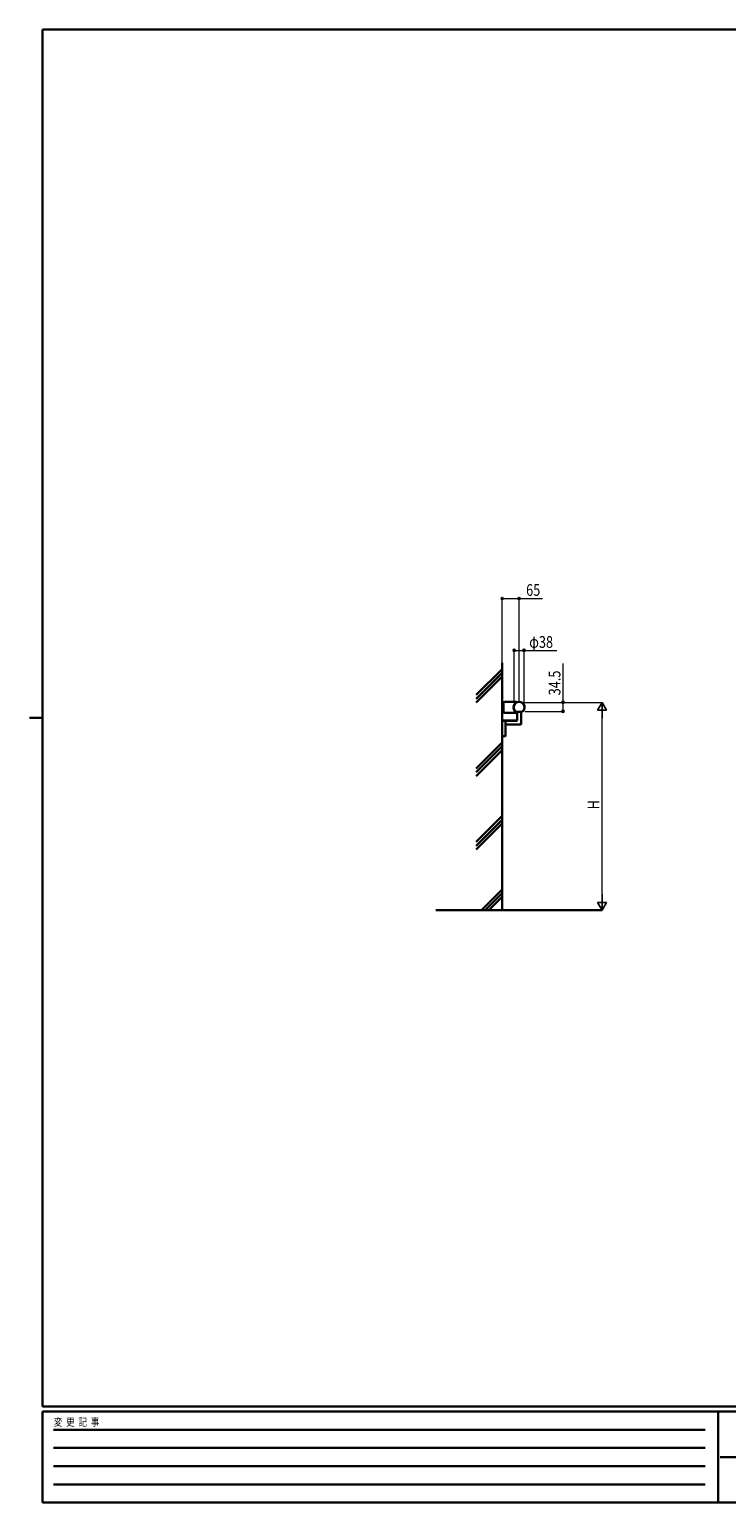
# Model space of a CAD drawing. Units: millimetres. Extents: x 250 to 8280, y 75 to 5795.
# Drawn here: x 250 to 2932, y 75 to 5745 of the extents above; entities that cross this region are included whole.
import ezdxf

# ---------------------------------------------------------------- set-up
doc = ezdxf.new("R2010")
doc.units = ezdxf.units.MM
for name, color, linetype, lineweight in [('FRAME', 3, 'Continuous', 30), ('YKK_13', 4, 'Continuous', 30), ('YKK_A1', 4, 'Continuous', 30), ('YKK_D', 6, 'Continuous', 13)]:
    doc.layers.add(name, color=color, linetype=linetype, lineweight=lineweight)
doc.styles.add('text-b', font='extslim2.shx', dxfattribs={"width": 0.8, "bigfont": 'extfont2.shx'})

msp = doc.modelspace()

# ---------------------------------------------------------------- linework, layer by layer
at = {"layer": 'FRAME'}
for p, q in [((8100, 5745), (300, 5745)), ((300, 445), (300, 5745)), ((250, 3095), (300, 3095)), ((8100, 445), (300, 445)), ((2900, 425), (300, 425)), ((300, 75), (300, 425)), ((2900, 425), (2900, 75)), ((4200, 425), (2900, 425)), ((300, 75), (2900, 75)), ((2900, 75), (4200, 75))]:
    msp.add_line(p, q, dxfattribs=at)
at = {"layer": 'FRAME', "color": 94}
for p, q in [((342.5, 355), (2850, 355)), ((342.5, 285), (2850, 285)), ((2907.5, 250), (4200, 250)), ((342.5, 215), (2850, 215)), ((342.5, 145), (2850, 145))]:
    msp.add_line(p, q, dxfattribs=at)
at = {"layer": 'YKK_13', "linetype": 'Continuous'}
msp.add_line((2069.1, 3049.9), (2069.1, 3059.9), dxfattribs=at)
at = {"layer": 'YKK_A1'}
for p, q in [((2069.1, 3307.3), (2069.1, 2354.9)), ((2146.1, 3118.8), (2122.1, 3118.8))]:
    msp.add_line(p, q, dxfattribs=at)
at = {"layer": 'YKK_A1', "linetype": 'Continuous'}
for p, q in [((1969.1, 3183.3), (2069.1, 3283.3)), ((1969.1, 3168.8), (2069.1, 3268.8)), ((1969.1, 3154.3), (2069.1, 3254.3)), ((2122.4, 3118.1), (2124.3, 3118.1)), ((2124.3, 3118.1), (2145.8, 3118.1)), ((1969.1, 2900.4), (2069.1, 3000.4)), ((1969.1, 2885.9), (2069.1, 2985.9)), ((1969.1, 2871.4), (2069.1, 2971.4)), ((1969.1, 2617.6), (2069.1, 2717.6)), ((1969.1, 2603.1), (2069.1, 2703.1)), ((1969.1, 2588.6), (2069.1, 2688.6)), ((1989.2, 2354.9), (2069.1, 2434.8)), ((2003.7, 2354.9), (2069.1, 2420.3)), ((2018.2, 2354.9), (2069.1, 2405.8)), ((1813.8, 2354.9), (2454.3, 2354.9))]:
    msp.add_line(p, q, dxfattribs=at)
at = {"layer": 'YKK_A1', "linetype": 'Continuous', "ltscale": 0.5}
for p, q in [((2074.1, 3154.9), (2069.1, 3154.9)), ((2069.1, 3120.4), (2074.1, 3120.4)), ((2074.1, 3156.1), (2074.1, 3115.6)), ((2120.1, 3157.1), (2084.1, 3157.1)), ((2069.1, 3026.2), (2069.1, 3083.9)), ((2124.6, 3084.9), (2070.1, 3084.9)), ((2124.6, 3084.4), (2070.1, 3084.4)), ((2082.1, 3026.2), (2082.1, 3082.4)), ((2120.1, 3114.6), (2084.1, 3114.6)), ((2134.1, 3069.9), (2084.1, 3069.9)), ((2126.6, 3118.1), (2126.6, 3086.4)), ((2140.6, 3070.2), (2134.1, 3069.9)), ((2141.6, 3118.1), (2141.6, 3071.2)), ((2075.1, 3024.9), (2070, 3025.2)), ((2081.1, 3025.2), (2075.1, 3024.9))]:
    msp.add_line(p, q, dxfattribs=at)
for centre, radius, start, end in [((2084.1, 3106.6), 50.5, 90, 101.4212), ((2120.1, 3148.8), 8.33, 51.1707, 90), ((2070.1, 3083.9), 1, 90, 180), ((2070.1, 3083.4), 1, 90, 180), ((2084.1, 3165.1), 50.5, 258.5788, 270), ((2084.1, 3067.9), 2, 90, 180), ((2120.1, 3123), 8.33, 270, 321.2611), ((2124.6, 3086.9), 2, 270, 0), ((2124.6, 3086.4), 2, 270, 0), ((2140.6, 3071.2), 1, 273, 0), ((2070.1, 3026.2), 1, 180, 267), ((2081.1, 3026.2), 1, 273, 0)]:
    msp.add_arc(centre, radius, start, end, dxfattribs=at)
at = {"layer": 'YKK_A1', "linetype": 'Continuous'}
msp.add_arc((2134.1, 3135.9), 21.3, 303.3132, 236.6868, dxfattribs=at)
at = {"layer": 'YKK_A1'}
msp.add_arc((2134.1, 3135.9), 20.9, 305.0968, 234.9032, dxfattribs=at)
at = {"layer": 'YKK_D'}
for p, q in [((2069.1, 3308.3), (2069.1, 3555.9)), ((2069.1, 3554.9), (2134.1, 3554.9)), ((2134.1, 3158.2), (2134.1, 3555.9)), ((2134.1, 3554.9), (2223.9, 3554.9)), ((2115.1, 3155.9), (2115.1, 3355.9)), ((2115.1, 3354.9), (2153.1, 3354.9)), ((2153.1, 3155.9), (2153.1, 3355.9)), ((2153.1, 3354.9), (2278.9, 3354.9)), ((2303.1, 3154.9), (2303.1, 3304.7)), ((2150.7, 3154.9), (2454.1, 3154.9)), ((2154.1, 3154.9), (2304.1, 3154.9)), ((2156.8, 3120.4), (2304.1, 3120.4)), ((2303.1, 3120.4), (2303.1, 3154.9)), ((2453.1, 2389.9), (2453.1, 3119.9)), ((2213, 2354.9), (2454.1, 2354.9))]:
    msp.add_line(p, q, dxfattribs=at)
at = {"layer": 'YKK_D', "lineweight": -2}
for p, q in [((2453.1, 3154.9), (2435.6, 3124.6)), ((2435.6, 3124.6), (2470.6, 3124.6)), ((2453.1, 3154.9), (2470.6, 3124.6)), ((2453.1, 3154.9), (2453.1, 3094.3)), ((2453.1, 2354.9), (2435.6, 2385.2)), ((2470.6, 2385.2), (2435.6, 2385.2)), ((2453.1, 2354.9), (2453.1, 2415.5)), ((2453.1, 2354.9), (2470.6, 2385.2))]:
    msp.add_line(p, q, dxfattribs=at)
at = {"layer": 'YKK_D', "linetype": 'ByBlock', "lineweight": -2}
for centre in [(2069.1, 3554.9), (2134.1, 3554.9), (2115.1, 3354.9), (2153.1, 3354.9), (2303.1, 3154.9), (2303.1, 3120.4)]:
    msp.add_circle(centre, 4.25, dxfattribs=at)

# ---------------------------------------------------------------- texts
at = {"layer": 'FRAME', "style": 'text-b', "width": 0.8}
msp.add_text('変  更  記  事', height=30, dxfattribs=at).set_placement((343.7, 370))
at = {"layer": 'YKK_D', "style": 'text-b', "width": 0.8}
for s, p in [('65', (2161.1, 3564.9)), ('φ38', (2172.9, 3364.9))]:
    msp.add_text(s, height=45, dxfattribs=at).set_placement(p)
for s, p in [('34.5', (2293.1, 3181.9)), ('H', (2443.1, 2742.9))]:
    msp.add_text(s, height=45, rotation=90, dxfattribs=at).set_placement(p)

doc.saveas('drawing.dxf')
